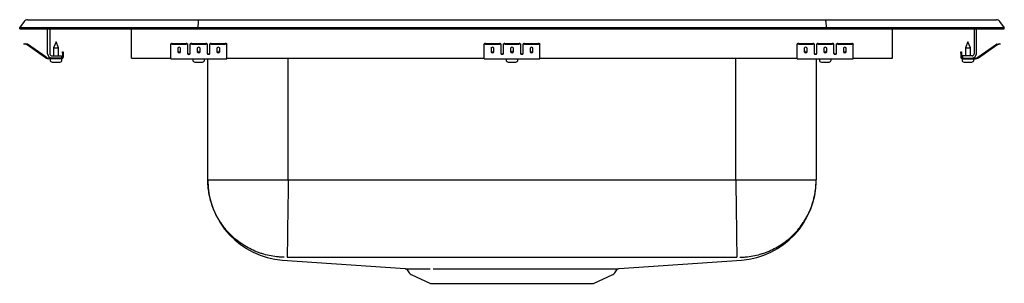
# Model space of a CAD drawing. Units: inches. Extents: x -11 to 11, y -5.7 to 0.2.
import ezdxf

# ---------------------------------------------------------------- set-up
doc = ezdxf.new("R2010")
doc.units = ezdxf.units.IN
doc.header["$MEASUREMENT"] = 0

# ---------------------------------------------------------------- blocks, each defined once
blk = doc.blocks.new('DRKADQ222055_Front')
for p, q in [((-11, 0.016), (-10.896, 0.164)), ((-10.842, 0.016), (-11, 0.016)), ((-11, 0), (-11, 0.016)), ((-11, 0), (-10.842, 0)), ((-10.488, 0.016), (-10.842, 0.016)), ((-10.842, 0), (-10.488, 0)), ((-10.822, 0.202), (-10.664, 0.202)), ((-10.664, 0.202), (-10.48, 0.202)), ((-7.017, 0.016), (-10.488, 0.016)), ((-10.488, 0), (-7.017, 0)), ((-10.48, 0.202), (-7.013, 0.202)), ((-10.375, -0.56), (-10.375, 0)), ((-10.327, 0), (-10.327, -0.56)), ((-8.5, -0.56), (-8.5, 0)), ((-7.015, 0.164), (-7.017, 0.016)), ((-7.017, 0), (-7.017, 0.016)), ((7.017, 0.016), (-7.017, 0.016)), ((-7.017, 0), (7.017, 0)), ((-7.013, 0.202), (7.013, 0.202)), ((7.013, 0.202), (10.48, 0.202)), ((7.015, 0.164), (7.017, 0.016)), ((7.017, 0), (7.017, 0.016)), ((10.488, 0.016), (7.017, 0.016)), ((7.017, 0), (10.488, 0)), ((8.5, -0.56), (8.5, 0)), ((10.327, 0), (10.327, -0.56)), ((10.375, -0.56), (10.375, 0)), ((10.48, 0.202), (10.664, 0.202)), ((10.842, 0.016), (10.488, 0.016)), ((10.488, 0), (10.842, 0)), ((10.664, 0.202), (10.822, 0.202)), ((11, 0.016), (10.842, 0.016)), ((10.842, 0), (11, 0)), ((10.896, 0.164), (11, 0.016)), ((11, 0), (11, 0.016)), ((-10.905, -0.344), (-10.902, -0.329)), ((-10.875, -0.35), (-10.905, -0.344)), ((-10.902, -0.329), (-10.871, -0.336)), ((-10.836, -0.359), (-10.875, -0.35)), ((-10.833, -0.344), (-10.871, -0.336)), ((-10.42, -0.65), (-10.835, -0.36)), ((-10.411, -0.638), (-10.826, -0.347)), ((-10.188, -0.296), (-10.243, -0.43)), ((-10.243, -0.43), (-10.243, -0.608)), ((-10.243, -0.43), (-10.188, -0.43)), ((-10.132, -0.43), (-10.188, -0.296)), ((-10.188, -0.43), (-10.132, -0.43)), ((-10.132, -0.608), (-10.132, -0.43)), ((-7.625, -0.35), (-7.625, -0.336)), ((-7.625, -0.359), (-7.625, -0.35)), ((-7.625, -0.36), (-7.625, -0.359)), ((-7.625, -0.65), (-7.625, -0.36)), ((-7.594, -0.329), (-7.281, -0.329)), ((-7.594, -0.344), (-7.281, -0.344)), ((-7.469, -0.439), (-7.469, -0.517)), ((-7.406, -0.517), (-7.406, -0.439)), ((-7.25, -0.336), (-7.25, -0.35)), ((-7.25, -0.35), (-7.25, -0.359)), ((-7.25, -0.359), (-7.25, -0.36)), ((-7.25, -0.36), (-7.25, -0.552)), ((-7.188, -0.35), (-7.188, -0.336)), ((-7.188, -0.359), (-7.188, -0.35)), ((-7.188, -0.36), (-7.188, -0.359)), ((-7.188, -0.552), (-7.188, -0.36)), ((-7.156, -0.329), (-6.844, -0.329)), ((-7.156, -0.344), (-6.844, -0.344)), ((-7.031, -0.439), (-7.031, -0.517)), ((-6.969, -0.517), (-6.969, -0.439)), ((-6.813, -0.336), (-6.813, -0.35)), ((-6.813, -0.35), (-6.813, -0.359)), ((-6.813, -0.359), (-6.813, -0.36)), ((-6.813, -0.36), (-6.813, -0.552)), ((-6.75, -0.35), (-6.75, -0.336)), ((-6.75, -0.359), (-6.75, -0.35)), ((-6.75, -0.36), (-6.75, -0.359)), ((-6.75, -0.552), (-6.75, -0.36)), ((-6.719, -0.329), (-6.406, -0.329)), ((-6.719, -0.344), (-6.406, -0.344)), ((-6.594, -0.439), (-6.594, -0.517)), ((-6.531, -0.517), (-6.531, -0.439)), ((-6.375, -0.336), (-6.375, -0.35)), ((-6.375, -0.359), (-6.375, -0.35)), ((-6.375, -0.36), (-6.375, -0.359)), ((-6.375, -0.65), (-6.375, -0.36)), ((-0.625, -0.35), (-0.625, -0.336)), ((-0.625, -0.359), (-0.625, -0.35)), ((-0.625, -0.36), (-0.625, -0.359)), ((-0.625, -0.65), (-0.625, -0.36)), ((-0.594, -0.329), (-0.281, -0.329)), ((-0.594, -0.344), (-0.281, -0.344)), ((-0.469, -0.439), (-0.469, -0.517)), ((-0.406, -0.517), (-0.406, -0.439)), ((-0.25, -0.336), (-0.25, -0.35)), ((-0.25, -0.35), (-0.25, -0.359)), ((-0.25, -0.359), (-0.25, -0.36)), ((-0.25, -0.36), (-0.25, -0.552)), ((-0.188, -0.35), (-0.188, -0.336)), ((-0.188, -0.359), (-0.188, -0.35)), ((-0.188, -0.36), (-0.188, -0.359)), ((-0.188, -0.552), (-0.188, -0.36)), ((-0.156, -0.329), (0.156, -0.329)), ((-0.156, -0.344), (0.156, -0.344)), ((-0.031, -0.439), (-0.031, -0.517)), ((0.031, -0.517), (0.031, -0.439)), ((0.187, -0.336), (0.187, -0.35)), ((0.187, -0.35), (0.187, -0.359)), ((0.187, -0.359), (0.187, -0.36)), ((0.187, -0.36), (0.187, -0.552)), ((0.25, -0.35), (0.25, -0.336)), ((0.25, -0.359), (0.25, -0.35)), ((0.25, -0.36), (0.25, -0.359)), ((0.25, -0.552), (0.25, -0.36)), ((0.281, -0.329), (0.594, -0.329)), ((0.281, -0.344), (0.594, -0.344)), ((0.406, -0.439), (0.406, -0.517)), ((0.469, -0.517), (0.469, -0.439)), ((0.625, -0.336), (0.625, -0.35)), ((0.625, -0.359), (0.625, -0.35)), ((0.625, -0.36), (0.625, -0.359)), ((0.625, -0.65), (0.625, -0.36)), ((6.375, -0.35), (6.375, -0.336)), ((6.375, -0.359), (6.375, -0.35)), ((6.375, -0.36), (6.375, -0.359)), ((6.375, -0.65), (6.375, -0.36)), ((6.406, -0.329), (6.719, -0.329)), ((6.406, -0.344), (6.719, -0.344)), ((6.531, -0.439), (6.531, -0.517)), ((6.594, -0.517), (6.594, -0.439)), ((6.75, -0.336), (6.75, -0.35)), ((6.75, -0.35), (6.75, -0.359)), ((6.75, -0.359), (6.75, -0.36)), ((6.75, -0.36), (6.75, -0.552)), ((6.812, -0.35), (6.812, -0.336)), ((6.812, -0.359), (6.812, -0.35)), ((6.812, -0.36), (6.812, -0.359)), ((6.812, -0.552), (6.812, -0.36)), ((6.844, -0.329), (7.156, -0.329)), ((6.844, -0.344), (7.156, -0.344)), ((6.969, -0.439), (6.969, -0.517)), ((7.031, -0.517), (7.031, -0.439)), ((7.187, -0.336), (7.187, -0.35)), ((7.187, -0.35), (7.187, -0.359)), ((7.187, -0.359), (7.187, -0.36)), ((7.187, -0.36), (7.187, -0.552)), ((7.25, -0.35), (7.25, -0.336)), ((7.25, -0.359), (7.25, -0.35)), ((7.25, -0.36), (7.25, -0.359)), ((7.25, -0.552), (7.25, -0.36)), ((7.281, -0.329), (7.594, -0.329)), ((7.281, -0.344), (7.594, -0.344)), ((7.406, -0.439), (7.406, -0.517)), ((7.469, -0.517), (7.469, -0.439)), ((7.625, -0.336), (7.625, -0.35)), ((7.625, -0.359), (7.625, -0.35)), ((7.625, -0.36), (7.625, -0.359)), ((7.625, -0.65), (7.625, -0.36)), ((10.188, -0.296), (10.133, -0.43)), ((10.133, -0.43), (10.133, -0.608)), ((10.133, -0.43), (10.243, -0.43)), ((10.243, -0.43), (10.188, -0.296)), ((10.243, -0.608), (10.243, -0.43)), ((10.411, -0.638), (10.826, -0.347)), ((10.42, -0.65), (10.835, -0.36)), ((10.833, -0.344), (10.871, -0.336)), ((10.836, -0.359), (10.875, -0.35)), ((10.871, -0.336), (10.902, -0.329)), ((10.905, -0.344), (10.875, -0.35)), ((10.902, -0.329), (10.905, -0.344)), ((-10.279, -0.656), (-10.354, -0.656)), ((-10.279, -0.608), (-10.063, -0.608)), ((-10.063, -0.656), (-10.279, -0.656)), ((-10.063, -0.608), (-10.063, -0.656)), ((-10.043, -0.516), (-10.028, -0.516)), ((-10.043, -0.547), (-10.043, -0.516)), ((-10.043, -0.547), (-10.043, -0.636)), ((-10.028, -0.516), (-10.028, -0.547)), ((-10.028, -0.547), (-10.028, -0.636)), ((-8.5, -0.656), (-8.5, -0.56)), ((-8.5, -0.656), (-7.625, -0.656)), ((-7.625, -0.671), (-7.625, -0.65)), ((-6.375, -0.671), (-6.375, -0.65)), ((-6.375, -0.656), (-0.625, -0.656)), ((-5, -3.386), (-5, -0.656)), ((-0.625, -0.671), (-0.625, -0.65)), ((0.625, -0.671), (0.625, -0.65)), ((0.625, -0.656), (6.375, -0.656)), ((5, -3.386), (5, -0.656)), ((6.375, -0.671), (6.375, -0.65)), ((7.625, -0.671), (7.625, -0.65)), ((7.625, -0.656), (8.5, -0.656)), ((8.5, -0.656), (8.5, -0.56)), ((10.028, -0.516), (10.043, -0.516)), ((10.028, -0.547), (10.028, -0.516)), ((10.028, -0.547), (10.028, -0.636)), ((10.043, -0.516), (10.043, -0.547)), ((10.043, -0.547), (10.043, -0.636)), ((10.279, -0.608), (10.063, -0.608)), ((10.063, -0.608), (10.063, -0.656)), ((10.063, -0.656), (10.279, -0.656)), ((10.279, -0.656), (10.354, -0.656)), ((-10.063, -0.671), (-10.354, -0.671)), ((-10.319, -0.671), (-10.319, -0.702)), ((-10.273, -0.748), (-10.188, -0.748)), ((-10.188, -0.748), (-10.102, -0.748)), ((-10.063, -0.671), (-10.056, -0.671)), ((-10.056, -0.702), (-10.056, -0.671)), ((-7.625, -0.671), (-6.375, -0.671)), ((-7.131, -0.671), (-7.131, -0.702)), ((-7.086, -0.748), (-6.915, -0.748)), ((-6.869, -0.702), (-6.869, -0.671)), ((-6.796, -3.386), (-6.796, -0.671)), ((-0.625, -0.671), (0.625, -0.671)), ((-0.132, -0.671), (-0.132, -0.702)), ((-0.086, -0.748), (0.085, -0.748)), ((0.131, -0.702), (0.131, -0.671)), ((6.375, -0.671), (7.625, -0.671)), ((6.796, -0.671), (6.796, -3.386)), ((6.868, -0.671), (6.868, -0.702)), ((6.914, -0.748), (7.085, -0.748)), ((7.131, -0.702), (7.131, -0.671)), ((10.056, -0.671), (10.056, -0.702)), ((10.056, -0.671), (10.063, -0.671)), ((10.063, -0.671), (10.354, -0.671)), ((10.102, -0.748), (10.273, -0.748)), ((10.319, -0.702), (10.319, -0.671)), ((-6.796, -3.386), (6.796, -3.386)), ((-5.127, -5.178), (-2.39, -5.371)), ((-5.023, -5.114), (5.023, -5.114)), ((2.391, -5.371), (5.127, -5.178)), ((-2.345, -5.399), (-2.297, -5.466)), ((2.297, -5.466), (2.345, -5.398)), ((-2.254, -5.503), (-1.822, -5.7)), ((-1.822, -5.7), (1.822, -5.7)), ((1.822, -5.7), (2.254, -5.503))]:
    blk.add_line(p, q)
for centre, radius, start, end in [((-10.822, 0.111), 0.091, 90, 144.8622), ((10.822, 0.111), 0.091, 35.1378, 90), ((-10.837, -0.364), 0.005, 55, 77.5), ((-10.837, -0.364), 0.02, 55, 77.5), ((-7.601, -0.37), 0.0418, 79.7472, 124.6782), ((-7.601, -0.385), 0.0418, 79.7472, 124.6782), ((-7.274, -0.37), 0.0418, 55.3218, 100.2528), ((-7.274, -0.385), 0.0418, 55.3218, 100.2528), ((-7.164, -0.37), 0.0418, 79.7472, 124.6782), ((-7.164, -0.385), 0.0418, 79.7472, 124.6782), ((-6.836, -0.37), 0.0418, 55.3218, 100.2528), ((-6.836, -0.385), 0.0418, 55.3218, 100.2528), ((-6.726, -0.37), 0.0418, 79.7472, 124.6782), ((-6.726, -0.385), 0.0418, 79.7472, 124.6782), ((-6.399, -0.37), 0.0418, 55.3218, 100.2528), ((-6.399, -0.385), 0.0418, 55.3218, 100.2528), ((-0.601, -0.37), 0.0418, 79.7472, 124.6782), ((-0.601, -0.385), 0.0418, 79.7472, 124.6782), ((-0.274, -0.37), 0.0418, 55.3218, 100.2528), ((-0.274, -0.385), 0.0418, 55.3218, 100.2528), ((-0.164, -0.37), 0.0418, 79.7472, 124.6782), ((-0.164, -0.385), 0.0418, 79.7472, 124.6782), ((0.164, -0.37), 0.0418, 55.3218, 100.2528), ((0.164, -0.385), 0.0418, 55.3218, 100.2528), ((0.274, -0.37), 0.0418, 79.7472, 124.6782), ((0.274, -0.385), 0.0418, 79.7472, 124.6782), ((0.601, -0.37), 0.0418, 55.3218, 100.2528), ((0.601, -0.385), 0.0418, 55.3218, 100.2528), ((6.399, -0.37), 0.0418, 79.7472, 124.6782), ((6.399, -0.385), 0.0418, 79.7472, 124.6782), ((6.726, -0.37), 0.0418, 55.3218, 100.2528), ((6.726, -0.385), 0.0418, 55.3218, 100.2528), ((6.836, -0.37), 0.0418, 79.7472, 124.6782), ((6.836, -0.385), 0.0418, 79.7472, 124.6782), ((7.164, -0.37), 0.0418, 55.3218, 100.2528), ((7.164, -0.385), 0.0418, 55.3218, 100.2528), ((7.274, -0.37), 0.0418, 79.7472, 124.6782), ((7.274, -0.385), 0.0418, 79.7472, 124.6782), ((7.601, -0.37), 0.0418, 55.3218, 100.2528), ((7.601, -0.385), 0.0418, 55.3218, 100.2528), ((10.837, -0.364), 0.02, 102.5, 125), ((10.837, -0.364), 0.005, 102.5, 125), ((-10.354, -0.556), 0.115, 235, 270), ((-10.354, -0.556), 0.1, 235, 270), ((-10.279, -0.56), 0.096, 180, 270), ((-10.279, -0.56), 0.048, 180, 270), ((-10.063, -0.636), 0.035, 270, 0), ((-10.063, -0.636), 0.02, 270, 0), ((10.063, -0.636), 0.035, 180, 270), ((10.063, -0.636), 0.02, 180, 270), ((10.279, -0.56), 0.096, 270, 0), ((10.279, -0.56), 0.048, 270, 0), ((10.354, -0.556), 0.1, 270, 305), ((10.354, -0.556), 0.115, 270, 305), ((-10.273, -0.702), 0.046, 180, 270), ((-10.102, -0.702), 0.046, 270, 0), ((-7.086, -0.702), 0.046, 180, 270), ((-6.915, -0.702), 0.046, 270, 0), ((-0.086, -0.702), 0.046, 180, 270), ((0.085, -0.702), 0.046, 270, 0), ((6.914, -0.702), 0.046, 180, 270), ((7.085, -0.702), 0.046, 270, 0), ((10.102, -0.702), 0.046, 180, 270), ((10.273, -0.702), 0.046, 270, 0), ((-5, -3.386), 1.796, 180.0001, 265.9454), ((5, -3.386), 1.796, 274.055, 359.9999), ((-2.394, -5.43), 0.0576, 32.1002, 73.007), ((-2.209, -5.404), 0.109, 215, 245.4762), ((2.209, -5.404), 0.109, 294.5238, 325), ((2.392, -5.426), 0.0543, 104.9143, 148.5929)]:
    blk.add_arc(centre, radius, start, end)
for centre, major_axis, ratio, start_param, end_param in [((-7.013, 0.111), (0, 0.091), 0.022402, 0, 0.957526), ((7.013, 0.111), (0, 0.091), 0.022402, 5.325659, 6.283185), ((-7.438, -0.439), (0.0312, 0), 0.700208, 0, 3.141593), ((-7, -0.439), (0.0312, 0), 0.700208, 0, 3.141593), ((-6.563, -0.439), (0.0312, 0), 0.700208, 0, 3.141593), ((-0.438, -0.439), (0.0313, 0), 0.700208, 0, 3.141593), ((0, -0.439), (0.0313, 0), 0.700208, 0, 3.141593), ((0.437, -0.439), (0.0313, 0), 0.700208, 0, 3.141593), ((6.562, -0.439), (0.0313, 0), 0.700208, 0, 3.141593), ((7, -0.439), (0.0313, 0), 0.700208, 0, 3.141593), ((7.437, -0.439), (0.0312, 0), 0.700208, 0, 3.141593), ((-7.438, -0.499), (0.0312, 0), 0.700208, 3.141593, 6.283185), ((-7.438, -0.517), (0.0312, 0), 0.700208, 3.141593, 6.283185), ((-7.219, -0.54), (0.0313, 0), 0.700208, 3.141593, 6.283185), ((-7.219, -0.552), (0.0313, 0), 0.700208, 3.141593, 6.283185), ((-7, -0.499), (0.0312, 0), 0.700208, 3.141593, 6.283185), ((-7, -0.517), (0.0312, 0), 0.700208, 3.141593, 6.283185), ((-6.781, -0.54), (0.0312, 0), 0.700208, 3.141593, 6.283185), ((-6.781, -0.552), (0.0312, 0), 0.700208, 3.141593, 6.283185), ((-6.563, -0.499), (0.0312, 0), 0.700208, 3.141593, 6.283185), ((-6.563, -0.517), (0.0312, 0), 0.700208, 3.141593, 6.283185), ((-0.438, -0.499), (0.0312, 0), 0.700208, 3.141593, 6.283185), ((-0.438, -0.517), (0.0312, 0), 0.700208, 3.141593, 6.283185), ((-0.219, -0.54), (0.0312, 0), 0.700208, 3.141593, 6.283185), ((-0.219, -0.552), (0.0312, 0), 0.700208, 3.141593, 6.283185), ((0, -0.499), (0.0312, 0), 0.700208, 3.141593, 6.283185), ((0, -0.517), (0.0312, 0), 0.700208, 3.141593, 6.283185), ((0.219, -0.54), (0.0312, 0), 0.700208, 3.141593, 6.283185), ((0.219, -0.552), (0.0312, 0), 0.700208, 3.141593, 6.283185), ((0.437, -0.499), (0.0312, 0), 0.700208, 3.141593, 6.283185), ((0.437, -0.517), (0.0312, 0), 0.700208, 3.141593, 6.283185), ((6.562, -0.499), (0.0313, 0), 0.700208, 3.141593, 6.283185), ((6.562, -0.517), (0.0313, 0), 0.700208, 3.141593, 6.283185), ((6.781, -0.54), (0.0312, 0), 0.700208, 3.141593, 6.283185), ((6.781, -0.552), (0.0312, 0), 0.700208, 3.141593, 6.283185), ((7, -0.499), (0.0313, 0), 0.700208, 3.141593, 6.283185), ((7, -0.517), (0.0313, 0), 0.700208, 3.141593, 6.283185), ((7.219, -0.54), (0.0312, 0), 0.700208, 3.141593, 6.283185), ((7.219, -0.552), (0.0312, 0), 0.700208, 3.141593, 6.283185), ((7.437, -0.499), (0.0312, 0), 0.700208, 3.141593, 6.283185), ((7.437, -0.517), (0.0312, 0), 0.700208, 3.141593, 6.283185)]:
    blk.add_ellipse(centre, major_axis=major_axis, ratio=ratio, start_param=start_param, end_param=end_param)
for points, knots in [([(-5.093, -5.115), (-5.1, -5.115), (-5.107, -5.115), (-5.12, -5.114), (-5.127, -5.114), (-5.149, -5.113), (-5.163, -5.112), (-5.205, -5.11), (-5.233, -5.107), (-5.316, -5.098), (-5.371, -5.089), (-5.48, -5.066), (-5.534, -5.051), (-5.615, -5.026), (-5.641, -5.017), (-5.694, -4.997), (-5.72, -4.987), (-5.85, -4.932), (-5.948, -4.878), (-6.086, -4.784), (-6.131, -4.75), (-6.196, -4.696), (-6.217, -4.677), (-6.259, -4.639), (-6.279, -4.62), (-6.377, -4.52), (-6.447, -4.433), (-6.524, -4.316), (-6.539, -4.293), (-6.568, -4.244), (-6.582, -4.219), (-6.622, -4.145), (-6.645, -4.094), (-6.709, -3.939), (-6.741, -3.832), (-6.769, -3.694), (-6.773, -3.666), (-6.782, -3.61), (-6.788, -3.554), (-6.793, -3.498), (-6.794, -3.463), (-6.795, -3.456), (-6.795, -3.442), (-6.795, -3.435), (-6.796, -3.414), (-6.796, -3.4), (-6.796, -3.386)], [0, 0, 0, 0, 0.007812, 0.007812, 0.015625, 0.015625, 0.03125, 0.03125, 0.0625, 0.0625, 0.125, 0.125, 0.1875, 0.1875, 0.21875, 0.21875, 0.25, 0.25, 0.375, 0.375, 0.4375, 0.4375, 0.46875, 0.46875, 0.5, 0.5, 0.625, 0.625, 0.65625, 0.65625, 0.6875, 0.6875, 0.75, 0.75, 0.875, 0.875, 0.90625, 0.90625, 0.9375, 0.96875, 0.96875, 0.976563, 0.976563, 0.984375, 0.984375, 1, 1, 1, 1]), ([(-5, -3.386), (-5.001, -3.486), (-5.003, -3.59), (-5.005, -3.801), (-5.007, -3.908), (-5.01, -4.117), (-5.011, -4.22), (-5.014, -4.415), (-5.015, -4.507), (-5.017, -4.675), (-5.018, -4.75), (-5.02, -4.88), (-5.021, -4.935), (-5.022, -5.022), (-5.022, -5.055), (-5.023, -5.099), (-5.023, -5.111), (-5.023, -5.114)], [0, 0, 0, 0, 0.125, 0.125, 0.25, 0.25, 0.375, 0.375, 0.5, 0.5, 0.625, 0.625, 0.75, 0.75, 0.875, 0.875, 1, 1, 1, 1]), ([(5, -3.386), (5.001, -3.486), (5.003, -3.59), (5.006, -3.801), (5.007, -3.908), (5.01, -4.117), (5.011, -4.22), (5.014, -4.415), (5.015, -4.507), (5.017, -4.675), (5.018, -4.75), (5.02, -4.88), (5.021, -4.935), (5.022, -5.022), (5.022, -5.055), (5.023, -5.099), (5.023, -5.111), (5.023, -5.114)], [0, 0, 0, 0, 0.125, 0.125, 0.25, 0.25, 0.375, 0.375, 0.5, 0.5, 0.625, 0.625, 0.75, 0.75, 0.875, 0.875, 1, 1, 1, 1]), ([(5.093, -5.115), (5.1, -5.115), (5.107, -5.115), (5.12, -5.114), (5.127, -5.114), (5.149, -5.113), (5.163, -5.112), (5.205, -5.11), (5.233, -5.107), (5.316, -5.098), (5.371, -5.089), (5.48, -5.066), (5.534, -5.051), (5.615, -5.026), (5.641, -5.017), (5.694, -4.997), (5.72, -4.987), (5.85, -4.932), (5.948, -4.878), (6.086, -4.784), (6.131, -4.75), (6.196, -4.696), (6.217, -4.677), (6.259, -4.639), (6.279, -4.62), (6.377, -4.52), (6.447, -4.433), (6.524, -4.316), (6.539, -4.293), (6.568, -4.244), (6.582, -4.219), (6.622, -4.145), (6.645, -4.094), (6.709, -3.939), (6.741, -3.832), (6.769, -3.694), (6.773, -3.666), (6.782, -3.61), (6.788, -3.554), (6.793, -3.498), (6.794, -3.463), (6.795, -3.456), (6.795, -3.442), (6.795, -3.435), (6.796, -3.414), (6.796, -3.4), (6.796, -3.386)], [0, 0, 0, 0, 0.007813, 0.007813, 0.015625, 0.015625, 0.03125, 0.03125, 0.0625, 0.0625, 0.125, 0.125, 0.1875, 0.1875, 0.21875, 0.21875, 0.25, 0.25, 0.375, 0.375, 0.4375, 0.4375, 0.46875, 0.46875, 0.5, 0.5, 0.625, 0.625, 0.65625, 0.65625, 0.6875, 0.6875, 0.75, 0.75, 0.875, 0.875, 0.90625, 0.90625, 0.9375, 0.96875, 0.96875, 0.976562, 0.976562, 0.984375, 0.984375, 1, 1, 1, 1]), ([(-2.39, -5.371), (-2.39, -5.371), (-2.391, -5.371), (-2.376, -5.372), (-2.344, -5.372), (-2.293, -5.372), (-2.227, -5.372), (-2.148, -5.372), (-2.056, -5.373), (-1.95, -5.373), (-1.868, -5.373), (-1.827, -5.373)], [0, 0, 0, 0, 0.040639, 0.161361, 0.282083, 0.406315, 0.530546, 0.646364, 0.762182, 0.881091, 1, 1, 1, 1]), ([(-1.763, -5.373), (-1.717, -5.373), (-1.625, -5.373), (-1.471, -5.373), (-1.306, -5.373), (-1.115, -5.373), (-0.899, -5.373), (-0.674, -5.373), (-0.461, -5.373), (-0.263, -5.373), (-0.06, -5.373), (0.143, -5.373), (0.343, -5.373), (0.541, -5.373), (0.737, -5.373), (0.927, -5.373), (1.109, -5.373), (1.284, -5.373), (1.45, -5.373), (1.607, -5.373), (1.75, -5.373), (1.879, -5.373), (1.996, -5.373), (2.1, -5.373), (2.19, -5.372), (2.264, -5.372), (2.322, -5.372), (2.362, -5.372), (2.387, -5.371), (2.389, -5.371), (2.391, -5.371)], [0, 0, 0, 0, 0.03485, 0.069701, 0.105566, 0.141431, 0.186074, 0.231233, 0.266096, 0.300958, 0.336831, 0.372705, 0.407617, 0.44253, 0.478458, 0.514387, 0.549295, 0.584203, 0.620129, 0.656054, 0.690844, 0.72563, 0.760499, 0.795368, 0.831251, 0.867134, 0.901915, 0.936695, 0.97248, 1, 1, 1, 1])]:
    blk.add_open_spline(points, degree=3, knots=knots)
blk.add_open_spline([(-5.127, -5.177), (-5.127, -5.177)], degree=1)

msp = doc.modelspace()

# ---------------------------------------------------------------- block references
msp.add_blockref('DRKADQ222055_Front', (0, 0))

doc.saveas('drawing.dxf')
